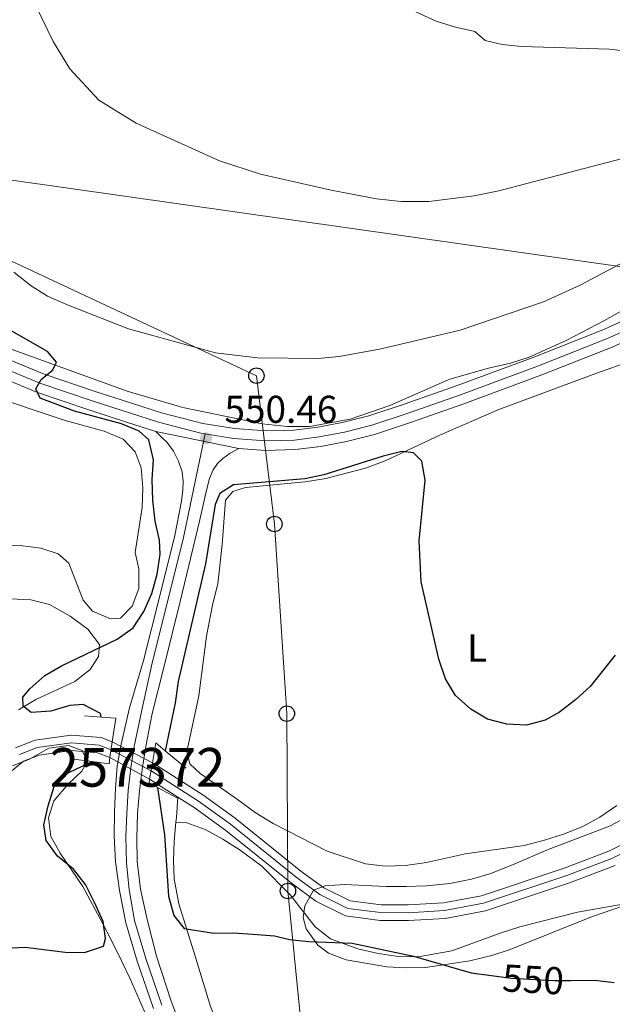
# Model space of a CAD drawing. Extents: x 593437 to 600293, y 761665 to 766388.
# Drawn here: x 599530 to 599683, y 762064 to 762319 of the extents above; entities that cross this region are included whole.
import ezdxf
from ezdxf.enums import TextEntityAlignment as Align

# ---------------------------------------------------------------- set-up
doc = ezdxf.new("R2010")
doc.units = 0
doc.header["$MEASUREMENT"] = 0
for name, pattern in [('DGN Style 1', [50.77880252, 0.08449052, -50.694312]), ('DGN Style 2', [84.49052, 50.694312, -33.796208]), ('DGN Style 3', [118.28672800000001, 84.49052, -33.796208]), ('DGN Style 4', [135.26932252, 67.592416, -33.796208, 0.08449052, -33.796208]), ('DGN Style 5', [59.143364, 25.347156, -33.796208])]:
    doc.linetypes.add(name, pattern=pattern)
for name, color, linetype in [('Nivel 1', 7, 'Continuous'), ('Nivel 11', 7, 'Continuous'), ('Nivel 20', 7, 'Continuous'), ('Nivel 21', 7, 'Continuous'), ('Nivel 22', 7, 'Continuous'), ('Nivel 23', 7, 'Continuous'), ('Nivel 33', 7, 'Continuous'), ('Nivel 35', 7, 'Continuous'), ('Nivel 36', 7, 'Continuous'), ('Nivel 37', 7, 'Continuous'), ('Nivel 4', 7, 'Continuous'), ('Nivel 41', 7, 'Continuous'), ('Nivel 48', 7, 'Continuous'), ('Nivel 49', 7, 'Continuous'), ('Nivel 5', 7, 'Continuous'), ('Nivel 51', 7, 'Continuous'), ('Nivel 54', 7, 'Continuous'), ('Nivel 57', 7, 'Continuous'), ('Nivel 61', 7, 'Continuous'), ('Nivel 7', 7, 'Continuous')]:
    doc.layers.add(name, color=color, linetype=linetype)
doc.styles.add('Style-arial', font='arial.shx', dxfattribs={"bigfont": 'arialbig.shx'})
doc.styles.add('Style-ariali', font='ariali.shx', dxfattribs={"bigfont": 'arialibig.shx'})
doc.styles.add('Style-arialn', font='arialn.shx', dxfattribs={"bigfont": 'arialnbig.shx'})

# ---------------------------------------------------------------- blocks, each defined once
blk = doc.blocks.new('5PATER')
at = {"layer": 'Nivel 7', "linetype": 'Continuous', "lineweight": 0}
h = blk.add_hatch(color=53, dxfattribs=at)
edge = h.paths.add_edge_path()
edge.add_ellipse((1.001171767711639e-08, 1.001171767711639e-08), major_axis=(-1.095731442945027, -1.110710700472634), ratio=0.9994222409660316, start_angle=0, end_angle=360)
blk = doc.blocks.new('5PTT')
at = {"layer": 'Nivel 33', "color": 7, "linetype": 'Continuous', "lineweight": 30}
blk.add_circle((0, 0, -0.0004824420294653464), 1.995000006667076, dxfattribs=at)

msp = doc.modelspace()

# ---------------------------------------------------------------- linework, layer by layer
at = {"layer": 'Nivel 1', "color": 7, "linetype": 'Continuous', "lineweight": 0}
msp.add_polyline3d([(599816.757, 762258.8130000001, 549.505), (599805.875, 762264.5090000001, 549.2570000000001), (599795.7609999999, 762269.834, 549.082), (599791.237, 762272.2409999999, 550.21), (599781.8729999999, 762277.2250000001, 553.0070000000001), (599771.885, 762276.0989999999, 552.744), (599762.7609999999, 762274.449, 552.672), (599748.565, 762272.094, 552.5790000000001), (599734.1399999999, 762267.831, 552.5790000000001), (599718.139, 762258.0860000001, 552.594), (599707.308, 762250.788, 552.614), (599704.5519999999, 762251.659, 552.667), (599702.435, 762252.328, 552.972), (599439.6259999999, 762289.675, 549.003), (599432.8829999999, 762289.956, 548.74), (599431.048, 762290.169, 548.682), (599414.7949999999, 762292.0530000001, 548.2570000000001), (599414.689, 762291.99, 548.243), (599410.1370000001, 762292.611, 547.6080000000001), (599406.271, 762293.479, 547.2760000000001), (599399.527, 762295.21, 547.789), (599391.767, 762296.3630000001, 547.7090000000001), (599388.2479999999, 762297.0079999999, 547.682)], dxfattribs=at)
at = {"layer": 'Nivel 11', "color": 142, "linetype": 'Continuous', "lineweight": 13, "extrusion": (-0.01691536007798177, 0.01073842897580957, 0.9997992582196507), "elevation": -1411.035906464538, "flags": 128}
msp.add_lwpolyline([(-964758.0919628381, 97715.50484230032), (-964758.0919628381, 97706.92031552247)], dxfattribs=at)
at = {"layer": 'Nivel 11', "color": 142, "linetype": 'Continuous', "lineweight": 13}
for points in [[(599528.6599999999, 762130.388, 546.716), (599533.723, 762132.368, 546.716), (599543.051, 762133.665, 546.623), (599550.781, 762132.9920000001, 546.8100000000001), (599553.672, 762131.8870000001, 546.8100000000001)], [(599553.0730000001, 762127.8389999999, 546.8100000000001), (599549.8800000001, 762129.0549999999, 546.8100000000001), (599543.1540000001, 762129.6400000001, 546.623), (599534.74, 762128.4709999999, 546.716), (599530.723, 762126.899, 546.716), (599526.7930000001, 762123.6240000001, 546.716)], [(599688.729, 762107.03, 548.391), (599682.02, 762103.604, 548.205), (599670.5190000001, 762099.2479999999, 548.112), (599649.1399999999, 762092.1059999999, 548.112), (599639.28, 762090.2490000001, 548.019), (599630.1399999999, 762089.727, 547.74), (599623.163, 762089.7450000001, 547.554), (599615.172, 762090.8, 547.275), (599608.389, 762094.1640000001, 547.275), (599602.4299999999, 762098.5079999999, 547.182), (599585.423, 762112.2039999999, 547.182), (599577.121, 762118.2350000001, 547.182), (599565.206, 762125.7930000001, 546.903), (599564.0419999999, 762126.497, 546.888)], [(599683.6429999999, 762099.9410000001, 548.205), (599671.862, 762095.479, 548.112), (599650.149, 762088.2250000001, 548.112), (599639.767, 762086.27, 548.019), (599630.2490000001, 762085.726, 547.74), (599622.8940000001, 762085.746, 547.554), (599613.9890000001, 762086.9210000001, 547.275), (599606.308, 762090.7309999999, 547.275), (599599.9950000001, 762095.3330000001, 547.182), (599582.9920000001, 762109.027, 547.182), (599574.872, 762114.9240000001, 547.182), (599570.5819999999, 762117.645, 547.08)]]:
    msp.add_polyline3d(points, dxfattribs=at)
at = {"layer": 'Nivel 20', "color": 7, "linetype": 'DGN Style 2', "lineweight": 0, "extrusion": (-0.9709993127638129, 0.1013376293399076, 0.2165433432178659), "elevation": -504832.7120959338, "flags": 128}
msp.add_lwpolyline([(-820236.5186274303, 112536.5473262566), (-820231.218408314, 112537.4999286487), (-820230.0147350861, 112537.53680358)], dxfattribs=at)
at = {"layer": 'Nivel 20', "color": 7, "linetype": 'DGN Style 2', "lineweight": 0}
for points in [[(599570.1200000001, 762111.1540000001, 549.196), (599569.6370000001, 762106.192, 549.346), (599569.5220000001, 762101.2520000001, 549.439), (599569.682, 762096.4950000001, 549.439), (599570.912, 762090.0020000001, 549.439), (599575.1399999999, 762076.5320000001, 550.835), (599579.033, 762063.487, 551.207), (599583.716, 762051.6939999999, 551.393), (599596.804, 762027.565, 553.347), (599606.771, 762010.3829999999, 554.464), (599605.25, 762007.6969999999, 555.302), (599613.783, 761991.1229999999, 556.977), (599621.2420000001, 761978.9380000001, 557.907), (599634.8489999999, 761954.23, 558.838), (599648.087, 761931.564, 559.21), (599657.227, 761916.5150000001, 559.21), (599669.3970000001, 761894.3060000001, 558.558), (599673.0260000001, 761894.128, 558.465), (599672.8800000001, 761890.0730000001, 558.465), (599680.1229999999, 761879.0150000001, 558.279)], [(599570.1200000001, 762111.1540000001, 549.196), (599572.956, 762110.9439999999, 549.102), (599577.7150000001, 762109.2139999999, 549.475), (599582.2620000001, 762106.7509999999, 549.475), (599586.7490000001, 762103.922, 549.754), (599592.3659999999, 762099.784, 549.754), (599599.6340000001, 762092.325, 549.754), (599606.111, 762084.041, 549.754), (599610.1100000001, 762080.9979999999, 549.847), (599617.1880000001, 762078.3559999999, 550.126), (599622.3740000001, 762077.175, 550.126), (599627.6499999999, 762076.4210000001, 550.126), (599632.7420000001, 762076.337, 550.126), (599641.4610000001, 762077.845, 550.033), (599653.925, 762082.4680000001, 549.6610000000001), (599659.014, 762084.092, 549.6610000000001), (599673.919, 762087.865, 549.6610000000001), (599689.1610000001, 762090.5719999999, 549.754), (599700.284, 762092.061, 550.09)]]:
    msp.add_polyline3d(points, dxfattribs=at)
at = {"layer": 'Nivel 21', "color": 1, "linetype": 'Continuous', "lineweight": 0, "extrusion": (-0.3719958214391619, 0.02613696131026791, 0.9278663524911703), "elevation": -202600.2947476655, "flags": 128}
msp.add_lwpolyline([(-802285.7586034737, 505571.2469905801), (-802285.7586034737, 505575.8754172025)], dxfattribs=at)
at = {"layer": 'Nivel 21', "color": 1, "linetype": 'Continuous', "lineweight": 0, "extrusion": (-0.3700118047378881, 0.05475000639961627, 0.9274123684499), "elevation": -179603.9271572075, "flags": 128}
msp.add_lwpolyline([(-841688.4931339351, 446787.6381115494), (-841688.7859294559, 446791.7312511492), (-841682.5416740961, 446791.7312511492)], dxfattribs=at)
at = {"layer": 'Nivel 21', "color": 1, "linetype": 'Continuous', "lineweight": 0, "flags": 128}
for points, elevation in [([(599553.672, 762131.8870000001), (599553.0730000001, 762127.8389999999)], 551.301), ([(599564.0419999999, 762126.497), (599563.3360000001, 762122.2450000001)], 550.65)]:
    msp.add_lwpolyline(points, dxfattribs=dict(at, elevation=elevation))
at = {"layer": 'Nivel 21', "color": 1, "linetype": 'Continuous', "lineweight": 0, "extrusion": (0.2503983900410979, -0.04157996050112844, 0.9672495816228358), "elevation": 118973.2971833305, "flags": 128}
msp.add_lwpolyline([(850050.8100422516, -451200.4760186807), (850052.4397430755, -451197.5961066643), (850047.1898248857, -451197.596106664)], dxfattribs=at)
at = {"layer": 'Nivel 21', "color": 1, "linetype": 'Continuous', "lineweight": 0, "extrusion": (0.1696711490769379, -0.1410278072865813, 0.9753578106227737), "elevation": -5215.813434010604, "flags": 128}
msp.add_lwpolyline([(969351.7713309024, 25543.3701111828), (969351.7713309024, 25550.60397543362)], dxfattribs=at)
at = {"layer": 'Nivel 21', "color": 1, "linetype": 'Continuous', "lineweight": 0, "extrusion": (-0.2781406044592643, 0.0366991075328196, 0.9598390384107793), "elevation": -138261.4768801491, "flags": 128}
msp.add_lwpolyline([(-834005.4783304366, 474988.9800130124), (-834005.4783304366, 474983.986273532)], dxfattribs=at)
at = {"layer": 'Nivel 21', "color": 1, "linetype": 'Continuous', "lineweight": 0, "extrusion": (-0.2779005662619441, 0.04110648525192215, 0.9597299266676665), "elevation": -134758.6416485541, "flags": 128}
msp.add_lwpolyline([(-841654.7421997096, 462342.3381966245), (-841653.1156927161, 462342.3381966248), (-841653.0450659064, 462337.7177349753)], dxfattribs=at)
at = {"layer": 'Nivel 21', "color": 1, "linetype": 'Continuous', "lineweight": 0, "extrusion": (0.2881020026887859, -0.04786359150101235, 0.9564027983309831), "elevation": 136784.1332327559, "flags": 128}
msp.add_lwpolyline([(850078.7332527929, -446052.7565006209), (850077.7813825286, -446052.7565006211), (850076.9940115726, -446055.2081286467)], dxfattribs=at)
at = {"layer": 'Nivel 21', "color": 1, "linetype": 'Continuous', "lineweight": 0, "extrusion": (0.2455249410488189, -0.1303392351924224, 0.9605879382401324), "elevation": 48402.35379420372, "flags": 128}
msp.add_lwpolyline([(954277.0826472293, -165283.1063120235), (954277.0826472293, -165289.2363314363)], dxfattribs=at)
at = {"layer": 'Nivel 21', "color": 7, "linetype": 'Continuous', "lineweight": 13}
for points in [[(599564.956, 762212.1410000001, 550.439), (599557.3289999999, 762214.5989999999, 550.2520000000001), (599547.659, 762217.7250000001, 550.159), (599534.327, 762222.2479999999, 549.787), (599517.5460000001, 762229.2050000001, 549.508), (599506.2860000001, 762234.432, 549.322), (599494.7520000001, 762239.9639999999, 549.322), (599481.5079999999, 762246.834, 549.136), (599466.7679999999, 762254.4650000001, 548.857), (599450.1680000001, 762262.9469999999, 548.484), (599427.067, 762275.0160000001, 548.019), (599411.4110000001, 762283.56, 548.019), (599394.2309999999, 762292.4369999999, 547.74), (599372.7790000001, 762303.1680000001, 547.554)], [(599690.067, 762242.7930000001, 552.393), (599680.8899999999, 762238.602, 552.3000000000001), (599662.929, 762231.476, 551.648), (599642.825, 762224.0120000001, 551.369), (599629.1070000001, 762219.2339999999, 551.369), (599620.0260000001, 762216.2409999999, 551.369), (599613.1089999999, 762214.5079999999, 551.369), (599606.791, 762213.2749999999, 551.369), (599600.594, 762212.494, 551.183), (599593.44, 762212.3119999999, 550.997), (599585.2930000001, 762212.906, 550.625), (599577.0530000001, 762214.1939999999, 550.439), (599566.362, 762216.9739999999, 550.439), (599558.8740000001, 762219.3870000001, 550.2520000000001), (599549.2409999999, 762222.5009999999, 550.159), (599536.1000000001, 762226.959, 549.787), (599519.5689999999, 762233.8130000001, 549.508)], [(599586.3600000001, 762207.783, 550.695), (599593.321, 762207.2760000001, 550.997), (599600.9739999999, 762207.4709999999, 551.183), (599607.5889999999, 762208.304, 551.369), (599614.2039999999, 762209.595, 551.369), (599621.4280000001, 762211.405, 551.369), (599630.723, 762214.469, 551.369), (599644.5290000001, 762219.277, 551.369), (599664.733, 762226.7790000001, 551.648), (599682.865, 762233.9720000001, 552.3000000000001), (599692.31, 762238.2860000001, 552.393)], [(599564.338, 762062.9979999999, 552.59), (599560.142, 762075.1880000001, 552.218), (599557.2, 762085.1540000001, 551.939), (599555.51, 762093.506, 551.7520000000001), (599554.4920000001, 762100.9140000001, 551.566), (599554.1769999999, 762107.591, 551.473), (599554.2890000001, 762113.781, 551.473), (599554.524, 762119.8500000001, 551.287), (599554.9720000001, 762125.6130000001, 551.194), (599555.939, 762131.317, 551.008), (599558.1510000001, 762140.7420000001, 550.729), (599561.791, 762152.9750000001, 550.45), (599565.882, 762169.325, 550.45), (599569.821, 762185.2479999999, 550.264), (599571.5460000001, 762194.1229999999, 550.264), (599571.9380000001, 762196.99, 550.264), (599571.9650000001, 762199.338, 550.264), (599571.717, 762201.747, 550.45), (599570.767, 762204.459, 550.45), (599569.483, 762207.0789999999, 550.45), (599567.8630000001, 762209.2720000001, 550.45), (599566.459, 762210.642, 550.45), (599564.956, 762212.1410000001, 550.439)], [(599572.882, 762054.4680000001, 553.148), (599568.8630000001, 762064.8840000001, 552.59), (599565.095, 762076.5260000001, 552.218), (599562.7320000001, 762086.0050000001, 551.939), (599561.013, 762093.808, 551.7520000000001), (599560.1170000001, 762100.9720000001, 551.566), (599559.986, 762107.132, 551.473), (599560.159, 762113.352, 551.473), (599560.699, 762119.2069999999, 551.287), (599561.392, 762124.7280000001, 551.194), (599562.298, 762130.2779999999, 551.008), (599563.9610000001, 762139.246, 550.729), (599566.9920000001, 762151.173, 550.45), (599571.2339999999, 762168.23, 550.45), (599576.263, 762188.9720000001, 550.356), (599578.0190000001, 762196.994, 550.45), (599578.777, 762200.044, 550.45), (599579.7490000001, 762202.2409999999, 550.543), (599580.844, 762203.8589999999, 550.636), (599582.2150000001, 762205.172, 550.729), (599584.1640000001, 762206.547, 550.729), (599586.3600000001, 762207.783, 550.695)]]:
    msp.add_polyline3d(points, dxfattribs=at)
at = {"layer": 'Nivel 22', "color": 142, "linetype": 'DGN Style 5', "lineweight": 0, "extrusion": (-0.005921721268363429, 0.00307792455510886, 0.9999777295508401), "elevation": -657.8074594833456, "flags": 128}
msp.add_lwpolyline([(599556.7679508759, 762132.1317652203), (599546.397670804, 762137.521790752)], dxfattribs=at)
at = {"layer": 'Nivel 22', "color": 142, "linetype": 'DGN Style 5', "lineweight": 0, "extrusion": (-0.007361468973078002, 0.004012477583104195, 0.9999648537814735), "elevation": -808.7796934596795, "flags": 128}
msp.add_lwpolyline([(599540.8526177288, 762137.2194306899), (599551.1160610679, 762131.6253856577)], dxfattribs=at)
at = {"layer": 'Nivel 22', "color": 30, "linetype": 'DGN Style 5', "lineweight": 30, "elevation": 550, "flags": 128}
msp.add_lwpolyline([(599652.9539999999, 762071.301), (599656.8219999999, 762070.79), (599667.801, 762070.1740000001), (599672.1130000001, 762070.2180000001)], dxfattribs=at)
at = {"layer": 'Nivel 22', "color": 142, "linetype": 'DGN Style 1', "lineweight": 13}
msp.add_polyline3d([(599563.3360000001, 762122.2450000001, 550.65), (599564.0419999999, 762126.497, 550.65), (599564.0419999999, 762126.497, 546.888), (599553.672, 762131.8870000001, 546.8100000000001), (599553.672, 762131.8870000001, 551.301), (599553.0730000001, 762127.8389999999, 551.301), (599553.0730000001, 762127.8389999999, 546.8100000000001)], close=True, dxfattribs=at)
at = {"layer": 'Nivel 23', "color": 7, "linetype": 'DGN Style 4', "lineweight": 0}
for points in [[(599420.845, 762281.247, 548.019), (599428.24, 762277.212, 548.061), (599451.311, 762265.159, 548.484), (599467.906, 762256.679, 548.857), (599482.6529999999, 762249.044, 549.136), (599495.8630000001, 762242.192, 549.322), (599507.348, 762236.683, 549.322), (599518.547, 762231.4850000001, 549.508), (599535.2039999999, 762224.5789999999, 549.961), (599548.4410000001, 762220.088, 550.159), (599558.0930000001, 762216.9680000001, 550.2520000000001), (599565.6510000001, 762214.5320000001, 550.439), (599576.5349999999, 762211.703, 550.453), (599577.6769999999, 762211.524, 550.457)], [(599577.6769999999, 762211.524, 550.457), (599585.004, 762210.378, 550.665), (599593.379, 762209.7679999999, 550.997), (599600.7860000001, 762209.9569999999, 551.183), (599607.1939999999, 762210.763, 551.369), (599613.662, 762212.0260000001, 551.369), (599620.7339999999, 762213.798, 551.369), (599629.923, 762216.827, 551.369), (599643.686, 762221.6200000001, 551.369), (599663.8400000001, 762229.1030000001, 551.648), (599681.888, 762236.263, 552.3000000000001), (599691.2, 762240.5160000001, 552.393)], [(599566.4820000001, 762063.8090000001, 552.594), (599562.325, 762075.885, 552.215), (599559.426, 762085.706, 551.934), (599558.0390000001, 762093.764, 551.749), (599557.327, 762100.5630000001, 551.576), (599557.1640000001, 762107.4539999999, 551.473), (599557.398, 762113.3999999999, 551.473), (599557.7550000001, 762119.3470000001, 551.292), (599558.4469999999, 762125.202, 551.192), (599559.354, 762130.692, 551.01), (599561.321, 762140.1170000001, 550.725), (599564.0020000001, 762152.369, 550.45), (599568.1059999999, 762168.771, 550.45), (599572.0590000001, 762184.753, 550.313), (599575.479, 762200.8570000001, 550.451), (599577.6769999999, 762211.524, 550.457)]]:
    msp.add_polyline3d(points, dxfattribs=at)
at = {"layer": 'Nivel 23', "color": 70, "linetype": 'DGN Style 4', "lineweight": 0}
msp.add_polyline3d([(599704.058, 762118.973, 548.391), (599699.3119999999, 762112.257, 548.391), (599689.7790000001, 762105.321, 548.391), (599682.8319999999, 762101.773, 548.205), (599671.1910000001, 762097.3640000001, 548.112), (599649.645, 762090.166, 548.112), (599639.524, 762088.26, 548.019), (599630.1950000001, 762087.727, 547.74), (599623.0290000001, 762087.746, 547.554), (599614.581, 762088.861, 547.275), (599607.3489999999, 762092.4480000001, 547.275), (599601.213, 762096.9210000001, 547.182), (599584.2080000001, 762110.6159999999, 547.182), (599575.997, 762116.5800000001, 547.182), (599563.689, 762124.3729999999, 546.899), (599553.3729999999, 762129.868, 546.8100000000001), (599550.331, 762131.024, 546.8100000000001), (599543.1030000001, 762131.6529999999, 546.623), (599534.2320000001, 762130.4199999999, 546.716), (599529.692, 762128.6440000001, 546.716)], dxfattribs=at)
at = {"layer": 'Nivel 33', "color": 7, "linetype": 'Continuous', "lineweight": 0}
msp.add_polyline3d([(599788.199, 761754.1540000001, 563.814), (599760.155, 761791.9610000001, 560.6030000000001), (599742.638, 761821.1140000001, 559.922), (599718.44, 761860.2220000001, 558.735), (599693.659, 761897.5800000001, 557.033), (599671.0009999999, 761938.557, 557.2330000000001), (599649.4510000001, 761973.162, 557.95), (599626.804, 762007.3999999999, 555.357), (599604.28, 762040.51, 553.288), (599599.0800000001, 762093.3530000001, 547.596), (599598.7919999999, 762139.203, 549.011), (599595.5760000001, 762188.229, 549.552), (599590.94, 762226.5889999999, 553.971), (599480.4110000001, 762278.267, 551.115), (599413.382, 762306.7320000001, 547.39), (599374.6640000001, 762322.304, 546.5600000000001), (599342.2250000001, 762339.1159999999, 547.754), (599302.087, 762358.1159999999, 548.222), (599254.496, 762381.02, 555.309)], dxfattribs=at)
at = {"layer": 'Nivel 35', "color": 92, "linetype": 'DGN Style 3', "lineweight": 0}
for points in [[(599875.6089999999, 762292.585, 564.176), (599797.2590000001, 762283.622, 564.176), (599758.2620000001, 762280.06, 564.176), (599742.496, 762277.2409999999, 564.176), (599737.243, 762275.0120000001, 564.176), (599723.7550000001, 762268.2180000001, 564.176), (599701.9890000001, 762252.8, 564.176), (599680.9070000001, 762240.8759999999, 564.176), (599670.9750000001, 762235.6769999999, 564.176), (599661.4070000001, 762231.3929999999, 564.176), (599656.656, 762229.8319999999, 564.176), (599650.923, 762228.5109999999, 563.99), (599640.8899999999, 762225.663, 563.99), (599625.446, 762218.8360000001, 563.99), (599615.145, 762215.344, 563.99), (599604.6440000001, 762213.4880000001, 563.99), (599598.986, 762213.44, 563.99), (599592.4610000001, 762214.1499999999, 563.99), (599571.9040000001, 762218.3260000001, 563.99), (599557.53, 762222.611, 563.824), (599526.8130000001, 762233.686, 563.804)], [(599527.2490000001, 762168.862, 552.825), (599532.6159999999, 762168.6259999999, 552.825), (599537.44, 762167.412, 553.323), (599542.8060000001, 762164.4340000001, 554.314), (599547.385, 762161.087, 554.314), (599550.3400000001, 762157.047, 554.314), (599550.0789999999, 762154.017, 554.314), (599547.95, 762150.5989999999, 554.314), (599544.02, 762147.494, 554.314), (599533.902, 762142.879, 554.314), (599529.4169999999, 762140.1769999999, 554.314)], [(599527.925, 762125.6869999999, 554.314), (599532.3130000001, 762127.462, 554.314), (599537.2490000001, 762130.2749999999, 554.314), (599542.3700000001, 762130.9539999999, 554.314), (599545.909, 762129.6780000001, 554.314), (599547.0719999999, 762127.058, 554.314), (599545.9169999999, 762124.4340000001, 554.314), (599542.264, 762120.952, 554.314), (599538.55, 762116.6780000001, 554.314), (599537.1540000001, 762112.2239999999, 554.686), (599537.7720000001, 762107.4680000001, 555.4300000000001), (599540.213, 762103.1070000001, 555.615), (599546.064, 762094.527, 555.616), (599551.162, 762084.986, 555.616), (599553.463, 762080.5760000001, 556.123), (599556.1780000001, 762075.1140000001, 557.477), (599558.2860000001, 762070.6140000001, 558.033), (599563.0930000001, 762059.574, 558.408)], [(599695.7820000001, 762092.9099999999, 559.152), (599677.517, 762086.6429999999, 559.152), (599656.551, 762078.256, 559.152), (599651.811, 762076.666, 559.152), (599646.081, 762075.254, 559.152), (599634.605, 762073.587, 558.965), (599629.6059999999, 762073.4569999999, 558.965), (599624.6259999999, 762073.727, 558.965), (599614.111, 762075.507, 558.965), (599609.5349999999, 762077.28, 558.965), (599606.848, 762079.338, 558.965), (599603.8360000001, 762083.565, 558.779), (599602.9950000001, 762086.5279999999, 558.593), (599603.4169999999, 762089.517, 558.407), (599605.729, 762093.5449999999, 558.407), (599608.7150000001, 762094.709, 558.407), (599613.71, 762094.9839999999, 558.407), (599624.5020000001, 762094.4920000001, 558.23), (599629.6799999999, 762094.493, 557.851), (599634.9340000001, 762094.6769999999, 557.849), (599640.9739999999, 762095.307, 557.849), (599646.5220000001, 762096.4140000001, 557.663), (599651.314, 762097.804, 557.331), (599657.128, 762100.0889999999, 556.918), (599666.378, 762104.0730000001, 556.737), (599682.237, 762110.068, 556.732), (599686.929, 762112.6359999999, 556.546)]]:
    msp.add_polyline3d(points, dxfattribs=at)
at = {"layer": 'Nivel 36', "color": 92, "linetype": 'Continuous', "lineweight": 0}
for points in [[(599684.085, 762115.4569999999, 549.109), (599679.729, 762112.462, 549.109), (599675.281, 762110.0160000001, 549.109), (599670.284, 762107.996, 549.109), (599665.4070000001, 762106.4639999999, 549.109), (599660.165, 762105.1140000001, 549.109), (599645.014, 762102.956, 549.109), (599634.8940000001, 762100.7150000001, 548.83), (599629.4680000001, 762099.9439999999, 548.83), (599624.345, 762099.753, 548.737), (599619.1300000001, 762100.355, 548.644), (599609.246, 762103.663, 548.551), (599595.27, 762110.777, 548.365), (599590.6300000001, 762113.605, 548.272), (599586.021, 762117.044, 547.9), (599581.1370000001, 762120.4210000001, 547.9), (599576.436, 762123.7679999999, 548.365), (599573.7490000001, 762126.233, 548.458), (599572.9510000001, 762129.4029999999, 548.458), (599576.0090000001, 762143.8, 548.737), (599578.0279999999, 762159.2620000001, 548.923), (599579.6610000001, 762167.6810000001, 548.923), (599580.9950000001, 762172.744, 548.923), (599582.077, 762182.9299999999, 549.296), (599582.913, 762194.3659999999, 549.389), (599584.861, 762196.656, 549.761), (599588.122, 762197.6370000001, 549.761), (599603.5179999999, 762199.1240000001, 549.947), (599608.9140000001, 762200.017, 549.947), (599619.094, 762202.685, 549.854), (599624.2139999999, 762204.5830000001, 549.854), (599638.504, 762211.314, 550.133), (599653.557, 762217.8319999999, 550.505), (599678.4240000001, 762227.1089999999, 550.971), (599688.115, 762230.4780000001, 551.25)], [(599521.1059999999, 762221.794, 548.827), (599541.5160000001, 762214.9650000001, 548.827), (599551.5519999999, 762212.236, 548.92), (599556.4639999999, 762210.1699999999, 548.92), (599559.5789999999, 762206.882, 548.92), (599561.1410000001, 762202.7679999999, 548.92), (599561.5760000001, 762197.585, 548.92), (599561.4310000001, 762192.523, 548.827), (599559.5889999999, 762180.872, 548.362), (599560.51, 762176.666, 548.362), (599560.5490000001, 762171.5430000001, 548.269), (599558.818, 762166.997, 548.269), (599555.773, 762163.913, 548.269), (599553.212, 762163.696, 548.269), (599548.574, 762165.6699999999, 547.897), (599546.192, 762168.5020000001, 547.897), (599542.4569999999, 762178.102, 547.897), (599539.6780000001, 762180.537, 547.897), (599535.2239999999, 762181.993, 547.897), (599529.8570000001, 762182.656, 547.897), (599524.5819999999, 762182.5560000001, 547.897)]]:
    msp.add_polyline3d(points, dxfattribs=at)
at = {"layer": 'Nivel 4', "color": 30, "linetype": 'Continuous', "lineweight": 30, "elevation": 550, "flags": 128}
for points in [[(599550.788, 762138.3300000001), (599550.6340000001, 762139.2749999999), (599546.1170000001, 762141.554), (599542.733, 762141.3049999999), (599537.7649999999, 762139.804), (599532.7039999999, 762139.521), (599530.628, 762141.165), (599530.594, 762143.4820000001), (599532.3899999999, 762145.5889999999), (599536.226, 762149.071), (599540.564, 762151.5560000001), (599554.9639999999, 762158.4909999999), (599559.051, 762161.3670000001), (599561.875, 762165.6370000001), (599563.8800000001, 762170.2749999999), (599565.2450000001, 762175.247), (599566.06, 762180.462), (599565.902, 762184.06), (599564.7890000001, 762188.935), (599564.148, 762194.3630000001), (599563.9569999999, 762199.76), (599564.3759999999, 762204.8230000001), (599563.087, 762209.9739999999), (599560.6140000001, 762212.257), (599556.068, 762214.1100000001), (599543.885, 762217.4170000001), (599535.006, 762220.757), (599533.905, 762223.1640000001), (599535.273, 762225.6059999999), (599538.288, 762228.0800000001), (599539.291, 762230.094), (599536.939, 762232.804), (599519.1869999999, 762242.9070000001)], [(599683.7010000001, 762154.3400000001), (599677.1799999999, 762146.213), (599673.4780000001, 762142.852), (599669.2520000001, 762139.598), (599665.6059999999, 762137.504), (599660.774, 762136.217), (599655.6669999999, 762136.513), (599650.6340000001, 762137.756), (599646.372, 762140.3700000001), (599642.423, 762143.933), (599639.845, 762148.219), (599638.05, 762153.283), (599633.5449999999, 762173.311), (599632.969, 762183.8630000001), (599634.561, 762199.538), (599633.729, 762204.462), (599631.5009999999, 762206.6070000001), (599628.5430000001, 762206.969), (599623.689, 762205.7679999999), (599608.3670000001, 762200.9310000001), (599603.4639999999, 762199.943), (599585.0249999999, 762198.382), (599581.5220000001, 762196.1510000001), (599580.2450000001, 762193.2820000001)], [(599580.2450000001, 762193.2820000001), (599577.7550000001, 762177.956), (599570.717, 762147.5220000001), (599569.9269999999, 762142.01), (599567.3829999999, 762129.612)], [(599526.172, 762078.5819999999), (599531.165, 762078.8330000001), (599541.541, 762077.5079999999), (599546.54, 762077.4480000001), (599551.4180000001, 762079.108), (599551.933, 762081.091), (599551.317, 762085.4809999999), (599549.1140000001, 762090.3559999999), (599546.7280000001, 762095.048), (599543.6499999999, 762098.9880000001), (599539.5, 762102.314), (599536.568, 762106.3740000001), (599536.0020000001, 762110.4909999999), (599537.091, 762115.3700000001), (599538.639, 762120.375), (599541.348, 762123.4890000001), (599548.4380000001, 762126.8090000001)], [(599565.3640000001, 762120.145), (599567.172, 762107.8999999999), (599568.182, 762092.0050000001), (599569.5619999999, 762087.006), (599572.25, 762083.6869999999), (599579.8970000001, 762082.45), (599584.935, 762082.5549999999), (599590.044, 762082.1869999999), (599595.5789999999, 762081.7110000001), (599599.513, 762080.8019999999), (599604.4850000001, 762080.274), (599615.645, 762079.8200000001), (599631.567, 762076.4909999999), (599646.4480000001, 762072.162), (599652.9539999999, 762071.301)], [(599672.1130000001, 762070.2180000001), (599678.351, 762070.2820000001), (599683.3829999999, 762069.71)]]:
    msp.add_lwpolyline(points, dxfattribs=at)
at = {"layer": 'Nivel 49', "color": 7, "linetype": 'DGN Style 5', "lineweight": 0, "extrusion": (-0.01148350290756524, 0.002338119308127889, 0.9999313288216712), "elevation": -4552.561791033359, "flags": 128}
msp.add_lwpolyline([(599531.7428987187, 762224.8689016527), (599553.1484271677, 762220.5108897404)], dxfattribs=at)
at = {"layer": 'Nivel 5', "color": 30, "linetype": 'Continuous', "lineweight": 0, "flags": 128}
for points, elevation in [([(599810.436, 762300.817), (599791.771, 762299.8200000001), (599737.2080000001, 762295.2209999999), (599732.2679999999, 762294.5730000001), (599722.4839999999, 762292.4380000001), (599653.632, 762274.419), (599647.2450000001, 762273.068), (599635.524, 762271.6470000001), (599628.389, 762271.6359999999), (599621.9839999999, 762272.358), (599610.2720000001, 762274.5349999999), (599591.987, 762278.685), (599581.354, 762282.1740000001), (599559.861, 762291.871), (599550.229, 762297.8600000001), (599542.7150000001, 762305.898), (599538.4269999999, 762312.9839999999), (599532.9950000001, 762324.283)], 560), ([(599631.163, 762321.071), (599637.408, 762318.263), (599642.4110000001, 762316.685), (599647.413, 762315.595), (599650.1000000001, 762313.2820000001), (599654.4920000001, 762312.1910000001), (599659.4720000001, 762311.7380000001), (599682.1810000001, 762311.014), (599693.1599999999, 762309.69), (599704.506, 762307.756), (599714.5090000001, 762305.5760000001), (599741.2209999999, 762305.111), (599754.5160000001, 762305.3929999999), (599776.834, 762306.4040000001), (599798.298, 762306.6740000001), (599810.4950000001, 762307.797)], 565), ([(599528.244, 762253.362), (599532.709, 762249.81), (599536.9650000001, 762247.1869999999), (599542.274, 762244.817), (599557.895, 762238.7420000001), (599580.3459999999, 762232.477), (599591.2050000001, 762231.213), (599606.8160000001, 762231.0120000001), (599612.304, 762231.5689999999), (599623.156, 762233.538), (599643.639, 762238.3870000001), (599665.104, 762245.663), (599674.6610000001, 762250.0220000001), (599707.446, 762267.3900000001), (599716.0959999999, 762272.406), (599725.4739999999, 762278.6799999999), (599735.4169999999, 762283.0719999999), (599740.6640000001, 762284.781), (599745.53, 762285.929), (599751.3829999999, 762286.852), (599767.5460000001, 762288.547), (599783.335, 762289.28), (599795.3530000001, 762289.315), (599816.4480000001, 762290.0630000001)], 555)]:
    msp.add_lwpolyline(points, dxfattribs=dict(at, elevation=elevation))
at = {"layer": 'Nivel 51', "color": 143, "linetype": 'Continuous', "lineweight": 13}
for points in [[(599526.7930000001, 762123.6240000001, 546.716), (599530.723, 762126.899, 546.716), (599534.74, 762128.4709999999, 546.716), (599543.1540000001, 762129.6400000001, 546.623), (599549.8800000001, 762129.0549999999, 546.8100000000001), (599553.0730000001, 762127.8389999999, 546.8100000000001), (599553.0730000001, 762127.8389999999, 551.301), (599553.672, 762131.8870000001, 551.301), (599553.672, 762131.8870000001, 546.8100000000001), (599550.781, 762132.9920000001, 546.8100000000001), (599543.051, 762133.665, 546.623), (599533.723, 762132.368, 546.716), (599528.6599999999, 762130.388, 546.716)], [(599688.729, 762107.03, 548.391), (599682.02, 762103.604, 548.205), (599670.5190000001, 762099.2479999999, 548.112), (599649.1399999999, 762092.1059999999, 548.112), (599639.28, 762090.2490000001, 548.019), (599630.1399999999, 762089.727, 547.74), (599623.163, 762089.7450000001, 547.554), (599615.172, 762090.8, 547.275), (599608.389, 762094.1640000001, 547.275), (599602.4299999999, 762098.5079999999, 547.182), (599585.423, 762112.2039999999, 547.182), (599577.121, 762118.2350000001, 547.182), (599565.206, 762125.7930000001, 546.903), (599564.0419999999, 762126.497, 546.888), (599564.0419999999, 762126.497, 550.65), (599563.3360000001, 762122.2450000001, 550.65), (599563.3360000001, 762122.2450000001, 546.908), (599570.5819999999, 762117.645, 547.08), (599574.872, 762114.9240000001, 547.182), (599582.9920000001, 762109.027, 547.182), (599599.9950000001, 762095.3330000001, 547.182), (599606.308, 762090.7309999999, 547.275), (599613.9890000001, 762086.9210000001, 547.275), (599622.8940000001, 762085.746, 547.554), (599630.2490000001, 762085.726, 547.74), (599639.767, 762086.27, 548.019), (599650.149, 762088.2250000001, 548.112), (599671.862, 762095.479, 548.112), (599683.6429999999, 762099.9410000001, 548.205)]]:
    msp.add_polyline3d(points, dxfattribs=at)
at = {"layer": 'Nivel 54', "color": 9, "linetype": 'Continuous', "lineweight": 0}
for points in [[(599690.067, 762242.7930000001, 552.393), (599680.8899999999, 762238.602, 552.3000000000001), (599662.929, 762231.476, 551.648), (599642.825, 762224.0120000001, 551.369), (599629.1070000001, 762219.2339999999, 551.369), (599620.0260000001, 762216.2409999999, 551.369), (599613.1089999999, 762214.5079999999, 551.369), (599606.791, 762213.2749999999, 551.369), (599600.594, 762212.494, 551.183), (599593.44, 762212.3119999999, 550.997), (599585.2930000001, 762212.906, 550.625), (599577.0530000001, 762214.1939999999, 550.439), (599566.362, 762216.9739999999, 550.439), (599558.8740000001, 762219.3870000001, 550.2520000000001), (599549.2409999999, 762222.5009999999, 550.159), (599536.1000000001, 762226.959, 549.787), (599519.5689999999, 762233.8130000001, 549.508)], [(599517.5460000001, 762229.2050000001, 549.508), (599534.327, 762222.2479999999, 549.787), (599547.659, 762217.7250000001, 550.159), (599557.3289999999, 762214.5989999999, 550.2520000000001), (599564.956, 762212.1410000001, 550.439), (599586.3600000001, 762207.783, 550.695), (599593.321, 762207.2760000001, 550.997), (599600.9739999999, 762207.4709999999, 551.183), (599607.5889999999, 762208.304, 551.369), (599614.2039999999, 762209.595, 551.369), (599621.4280000001, 762211.405, 551.369), (599630.723, 762214.469, 551.369), (599644.5290000001, 762219.277, 551.369), (599664.733, 762226.7790000001, 551.648), (599682.865, 762233.9720000001, 552.3000000000001), (599692.31, 762238.2860000001, 552.393)], [(599572.882, 762054.4680000001, 553.148), (599568.8630000001, 762064.8840000001, 552.59), (599565.095, 762076.5260000001, 552.218), (599562.7320000001, 762086.0050000001, 551.939), (599561.013, 762093.808, 551.7520000000001), (599560.1170000001, 762100.9720000001, 551.566), (599559.986, 762107.132, 551.473), (599560.159, 762113.352, 551.473), (599560.699, 762119.2069999999, 551.287), (599561.392, 762124.7280000001, 551.194), (599562.298, 762130.2779999999, 551.008), (599563.9610000001, 762139.246, 550.729), (599566.9920000001, 762151.173, 550.45), (599571.2339999999, 762168.23, 550.45), (599576.263, 762188.9720000001, 550.356), (599578.0190000001, 762196.994, 550.45), (599578.777, 762200.044, 550.45), (599579.7490000001, 762202.2409999999, 550.543), (599580.844, 762203.8589999999, 550.636), (599582.2150000001, 762205.172, 550.729), (599584.1640000001, 762206.547, 550.729), (599586.3600000001, 762207.783, 550.695), (599564.956, 762212.1410000001, 550.439), (599566.459, 762210.642, 550.45), (599567.8630000001, 762209.2720000001, 550.45), (599569.483, 762207.0789999999, 550.45), (599570.767, 762204.459, 550.45), (599571.717, 762201.747, 550.45), (599571.9650000001, 762199.338, 550.264), (599571.9380000001, 762196.99, 550.264), (599571.5460000001, 762194.1229999999, 550.264), (599569.821, 762185.2479999999, 550.264), (599565.882, 762169.325, 550.45), (599561.791, 762152.9750000001, 550.45), (599558.1510000001, 762140.7420000001, 550.729), (599555.939, 762131.317, 551.008), (599554.9720000001, 762125.6130000001, 551.194), (599554.524, 762119.8500000001, 551.287), (599554.2890000001, 762113.781, 551.473), (599554.1769999999, 762107.591, 551.473), (599554.4920000001, 762100.9140000001, 551.566), (599555.51, 762093.506, 551.7520000000001), (599557.2, 762085.1540000001, 551.939), (599560.142, 762075.1880000001, 552.218), (599564.338, 762062.9979999999, 552.59)]]:
    msp.add_polyline3d(points, dxfattribs=at)
at = {"layer": 'Nivel 57', "color": 92, "linetype": 'DGN Style 3', "lineweight": 0}
for points in [[(599526.8130000001, 762233.686, 563.804), (599557.53, 762222.611, 563.824), (599571.9040000001, 762218.3260000001, 563.99), (599592.4610000001, 762214.1499999999, 563.99), (599598.986, 762213.44, 563.99), (599604.6440000001, 762213.4880000001, 563.99), (599615.145, 762215.344, 563.99), (599625.446, 762218.8360000001, 563.99), (599640.8899999999, 762225.663, 563.99), (599650.923, 762228.5109999999, 563.99), (599656.656, 762229.8319999999, 564.176), (599661.4070000001, 762231.3929999999, 564.176), (599670.9750000001, 762235.6769999999, 564.176), (599680.9070000001, 762240.8759999999, 564.176), (599701.9890000001, 762252.8, 564.176), (599723.7550000001, 762268.2180000001, 564.176), (599737.243, 762275.0120000001, 564.176), (599742.496, 762277.2409999999, 564.176), (599758.2620000001, 762280.06, 564.176), (599797.2590000001, 762283.622, 564.176), (599875.6089999999, 762292.585, 564.176)], [(599529.4169999999, 762140.1769999999, 554.314), (599533.902, 762142.879, 554.314), (599544.02, 762147.494, 554.314), (599547.95, 762150.5989999999, 554.314), (599550.0789999999, 762154.017, 554.314), (599550.3400000001, 762157.047, 554.314), (599547.385, 762161.087, 554.314), (599542.8060000001, 762164.4340000001, 554.314), (599537.44, 762167.412, 553.323), (599532.6159999999, 762168.6259999999, 552.825), (599527.2490000001, 762168.862, 552.825)], [(599563.0930000001, 762059.574, 558.408), (599558.2860000001, 762070.6140000001, 558.033), (599556.1780000001, 762075.1140000001, 557.477), (599553.463, 762080.5760000001, 556.123), (599551.162, 762084.986, 555.616), (599546.064, 762094.527, 555.616), (599540.213, 762103.1070000001, 555.615), (599537.7720000001, 762107.4680000001, 555.4300000000001), (599537.1540000001, 762112.2239999999, 554.686), (599538.55, 762116.6780000001, 554.314), (599542.264, 762120.952, 554.314), (599545.9169999999, 762124.4340000001, 554.314), (599547.0719999999, 762127.058, 554.314), (599545.909, 762129.6780000001, 554.314), (599542.3700000001, 762130.9539999999, 554.314), (599537.2490000001, 762130.2749999999, 554.314), (599532.3130000001, 762127.462, 554.314), (599527.925, 762125.6869999999, 554.314)], [(599686.929, 762112.6359999999, 556.546), (599682.237, 762110.068, 556.732), (599666.378, 762104.0730000001, 556.737), (599657.128, 762100.0889999999, 556.918), (599651.314, 762097.804, 557.331), (599646.5220000001, 762096.4140000001, 557.663), (599640.9739999999, 762095.307, 557.849), (599634.9340000001, 762094.6769999999, 557.849), (599629.6799999999, 762094.493, 557.851), (599624.5020000001, 762094.4920000001, 558.23), (599613.71, 762094.9839999999, 558.407), (599608.7150000001, 762094.709, 558.407), (599605.729, 762093.5449999999, 558.407), (599603.4169999999, 762089.517, 558.407), (599602.9950000001, 762086.5279999999, 558.593), (599603.8360000001, 762083.565, 558.779), (599606.848, 762079.338, 558.965), (599609.5349999999, 762077.28, 558.965), (599614.111, 762075.507, 558.965), (599624.6259999999, 762073.727, 558.965), (599629.6059999999, 762073.4569999999, 558.965), (599634.605, 762073.587, 558.965), (599646.081, 762075.254, 559.152), (599651.811, 762076.666, 559.152), (599656.551, 762078.256, 559.152), (599677.517, 762086.6429999999, 559.152), (599695.7820000001, 762092.9099999999, 559.152)]]:
    msp.add_polyline3d(points, dxfattribs=at)
at = {"layer": 'Nivel 61', "color": 7, "linetype": 'Continuous', "lineweight": 0}
msp.add_3dface([(593500.5700000001, 761665.3500000001), (593437.24, 766292.4299999999), (600225.1699999999, 766388.48), (600293.04, 761761.4199999999)], dxfattribs=at)

# ---------------------------------------------------------------- block references
at = {"layer": 'Nivel 33', "color": 7, "linetype": 'Continuous', "lineweight": 30}
for p in [(599590.94, 762226.5889999999, 553.971), (599595.5760000001, 762188.229, 549.552), (599598.7919999999, 762139.203, 549.011), (599599.0800000001, 762093.3530000001, 547.596)]:
    msp.add_blockref('5PTT', p, dxfattribs=at)
at = {"layer": 'Nivel 7', "color": 53, "linetype": 'Continuous', "lineweight": 0}
msp.add_blockref('5PATER', (599577.916, 762210.392, 550.464), dxfattribs=at)

# ---------------------------------------------------------------- texts
at = {"layer": 'Nivel 37', "color": 92, "linetype": 'Continuous', "lineweight": 0, "style": 'Style-arialn'}
msp.add_text('L', height=7.000002, dxfattribs=at).set_placement((599647.9801597833, 762156.1680009998, 550.068), align=Align.MIDDLE_CENTER)
at = {"layer": 'Nivel 41', "color": 7, "linetype": 'Continuous', "lineweight": 0, "style": 'Style-arial'}
msp.add_text('550.46', height=7.000002, dxfattribs=at).set_placement((599582.69, 762214.392, 550.464))
at = {"layer": 'Nivel 41', "color": 7, "linetype": 'Continuous', "lineweight": 0, "style": 'Style-ariali'}
msp.add_text('550', height=6.999989999999999, rotation=356.788666125011, dxfattribs=at).set_placement((599662.4744095316, 762070.4725766166, 550), align=Align.MIDDLE_CENTER)
at = {"layer": 'Nivel 48', "color": 4, "linetype": 'Continuous', "lineweight": 0, "style": 'Style-arialn'}
msp.add_text('257372', height=10.000002, dxfattribs=at).set_placement((599560.2202644057, 762125.318001, 551.1800000000001), align=Align.MIDDLE_CENTER)

doc.saveas('drawing.dxf')
